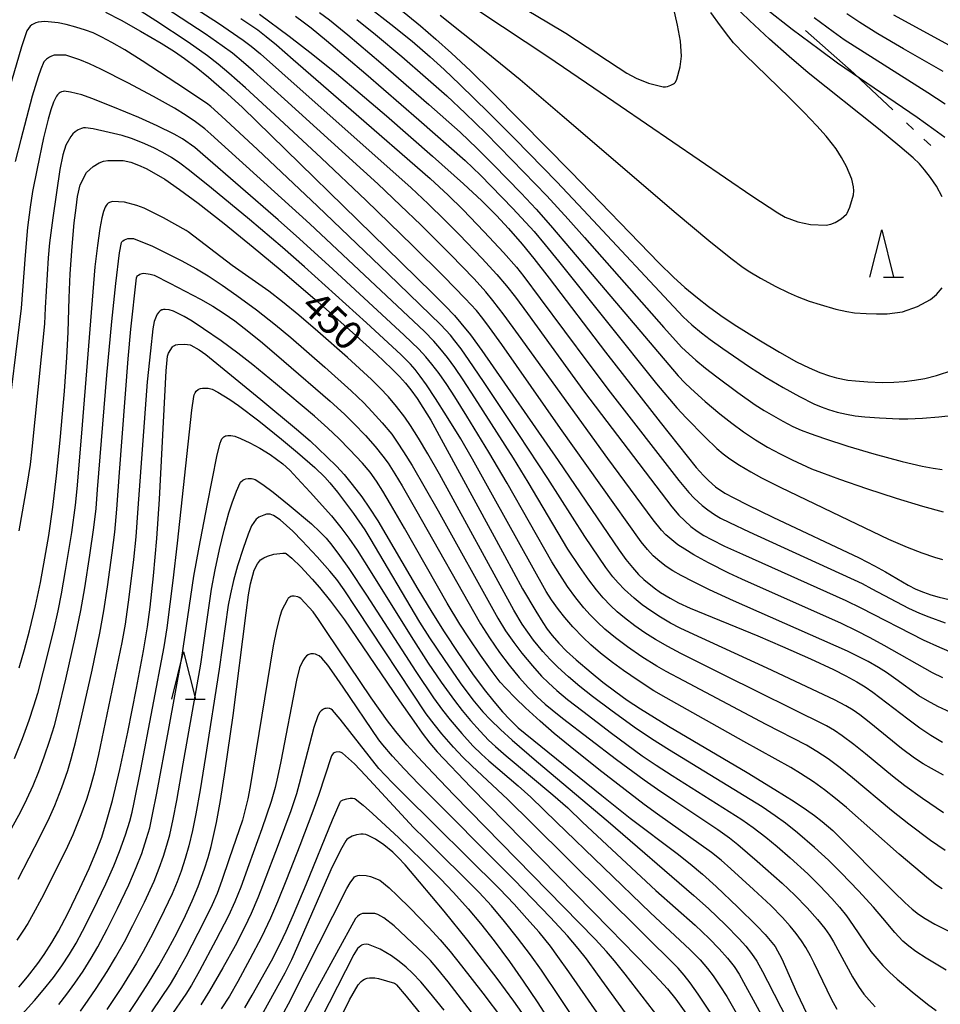
# Model space of a CAD drawing. Units: metres. Extents: x -42055 to -39747, y -126091 to -124373.
# Drawn here: x -41469 to -41372, y -125687 to -125583 of the extents above; entities that cross this region are included whole.
import ezdxf

# ---------------------------------------------------------------- set-up
doc = ezdxf.new("R2010")
doc.units = ezdxf.units.M
doc.header["$LTSCALE"] = 2.5
doc.layers.get('0').update_dxf_attribs({"linetype": 'CONTINUOUS'})
for name, color, linetype in [('1103000', 7, 'CONTINUOUS'), ('6332000', 7, 'CONTINUOUS'), ('7101000', 7, 'CONTINUOUS'), ('7102000', 7, 'CONTINUOUS')]:
    doc.layers.add(name, color=color, linetype=linetype)
doc.styles.add('Dm_Anotation', font='txt')

# ---------------------------------------------------------------- blocks, each defined once
blk = doc.blocks.new('633200')
at = {"color": 0, "linetype": 'ByBlock', "lineweight": -2}
for points in [[(-0.5, -1), (0, 1), (0.5, -1)], [(0.08, -1), (0.92, -1)]]:
    blk.add_lwpolyline(points, dxfattribs=at)

msp = doc.modelspace()

# ---------------------------------------------------------------- linework, layer by layer
at = {"layer": '1103000', "linetype": 'Continuous'}
for points in [[(-41385.87, -125583.72), (-41381.37, -125587.72)], [(-41381.37, -125587.72), (-41381.2, -125587.88)], [(-41381.2, -125587.88), (-41376.64, -125592.15)], [(-41375.18, -125593.52), (-41374.45, -125594.21)], [(-41373.36, -125595.23), (-41372.63, -125595.92)]]:
    msp.add_lwpolyline(points, dxfattribs=at)
at = {"layer": '7101000', "flags": 128}
for points, elevation in [([(-41459.99, -125581.78), (-41458.33, -125582.64), (-41456.28, -125583.8), (-41454.11, -125585.08), (-41452.71, -125585.97), (-41451.63, -125586.7), (-41450.39, -125587.63), (-41449.09, -125588.67), (-41447.43, -125590.11), (-41445.54, -125591.84), (-41428.68, -125608.3), (-41425.33, -125611.58), (-41424.02, -125612.89), (-41423.05, -125613.91), (-41422.36, -125614.7), (-41421.37, -125615.94), (-41420.17, -125617.6), (-41412.06, -125629.27), (-41405.61, -125638.73), (-41404.9, -125639.72), (-41404.21, -125640.58), (-41403.55, -125641.31), (-41402.99, -125641.85), (-41401.9, -125642.72), (-41401.22, -125643.21), (-41400.22, -125643.84), (-41399.33, -125644.32), (-41398.09, -125644.9), (-41390.93, -125647.82), (-41388.31, -125648.93), (-41385.34, -125650.26), (-41382.93, -125651.38), (-41381.62, -125652.04), (-41380.46, -125652.68), (-41379.58, -125653.21), (-41378.74, -125653.76), (-41375.06, -125656.61), (-41373.77, -125657.56), (-41372.6, -125658.34), (-41371.37, -125659.06)], 460), ([(-41428.95, -125581.36), (-41426.66, -125583.24), (-41425.02, -125584.67), (-41423.36, -125586.15), (-41421.37, -125588.02), (-41419.04, -125590.29), (-41416.06, -125593.29), (-41410.74, -125598.71), (-41401.36, -125608.38), (-41399.86, -125609.84), (-41398.65, -125610.93), (-41397.32, -125612.04), (-41396.14, -125612.96), (-41394.85, -125613.9), (-41393.42, -125614.85), (-41390.82, -125616.49), (-41388.63, -125617.79), (-41386.82, -125618.8), (-41385.51, -125619.45), (-41384.35, -125619.95), (-41383.36, -125620.3), (-41382.61, -125620.5), (-41381.4, -125620.74), (-41380.6, -125620.83), (-41379.28, -125620.93), (-41377.77, -125620.99), (-41376.53, -125620.97), (-41375.44, -125620.9), (-41374.34, -125620.76), (-41373.25, -125620.56), (-41372.01, -125620.24), (-41370.29, -125619.7)], 480), ([(-41371.14, -125595.08), (-41372.31, -125594.2), (-41374.06, -125592.96), (-41382.49, -125587.19), (-41384.43, -125585.76), (-41387.28, -125583.62), (-41390.09, -125581.43)], 480), ([(-41443.69, -125582.02), (-41440.56, -125584.35), (-41438.06, -125586.29), (-41435.55, -125588.3), (-41433.04, -125590.39), (-41430.25, -125592.77), (-41425.36, -125597.03), (-41422.11, -125599.96), (-41420.17, -125601.77), (-41418.61, -125603.31), (-41417.32, -125604.71), (-41415.88, -125606.36), (-41414.64, -125607.86), (-41413.02, -125609.94), (-41407.05, -125617.77), (-41401.27, -125625.19), (-41397.45, -125630), (-41396.7, -125630.84), (-41396.17, -125631.37), (-41395.43, -125632.04), (-41394.41, -125632.7), (-41393.47, -125633.22), (-41392.02, -125633.95), (-41389.33, -125635.25), (-41380.2, -125639.54), (-41378.58, -125640.39), (-41377.43, -125641.04), (-41375.03, -125642.46), (-41374.2, -125642.87), (-41373.39, -125643.2), (-41372.61, -125643.47), (-41371.73, -125643.72), (-41370.67, -125643.96)], 470), ([(-41469.15, -125651.21), (-41468.58, -125649.27), (-41468.05, -125647.28), (-41467.41, -125644.63), (-41466.89, -125642.15), (-41466.41, -125639.58), (-41466.01, -125637.2), (-41465.59, -125634.21), (-41465.19, -125630.88), (-41464.8, -125627.09), (-41464.35, -125621.93), (-41464.09, -125618.35), (-41463.94, -125615.68), (-41463.84, -125612.05), (-41463.73, -125609.51), (-41463.53, -125606.61), (-41463.3, -125604.11), (-41463.12, -125602.51), (-41462.95, -125601.3), (-41462.67, -125600.07), (-41462.01, -125598.78), (-41461.29, -125598.14), (-41460.68, -125597.75), (-41460.22, -125597.57), (-41459.75, -125597.48), (-41458.12, -125597.51), (-41457.31, -125597.68), (-41456.49, -125597.99), (-41455.7, -125598.35), (-41454.63, -125598.93), (-41453.73, -125599.48), (-41452.17, -125600.56), (-41450.18, -125602.03), (-41447.44, -125604.17), (-41444.35, -125606.67), (-41441.49, -125609.04), (-41437.82, -125612.19), (-41433.85, -125615.7), (-41431.3, -125618.01), (-41429.68, -125619.56), (-41428.88, -125620.36), (-41428.23, -125621.08), (-41427.66, -125621.79), (-41427.01, -125622.7), (-41426.4, -125623.63), (-41425.57, -125625), (-41417.77, -125639.31), (-41415.83, -125642.82), (-41414.45, -125645.21), (-41413.71, -125646.41), (-41413.25, -125647.1), (-41412.72, -125647.78), (-41412, -125648.59), (-41411.19, -125649.42), (-41410.16, -125650.37), (-41408.59, -125651.7), (-41407.33, -125652.71), (-41405.96, -125653.75), (-41404.75, -125654.61), (-41403.36, -125655.53), (-41400.39, -125657.36), (-41392.07, -125662.29), (-41389.12, -125664.07), (-41387.07, -125665.36), (-41385.77, -125666.23), (-41384.92, -125666.83), (-41384.12, -125667.45), (-41383, -125668.42), (-41376.49, -125674.95), (-41375.38, -125676.05), (-41374.6, -125676.75), (-41373.91, -125677.29), (-41373.23, -125677.73), (-41372.18, -125678.33), (-41370.49, -125679.18)], 450), ([(-41469.17, -125684.99), (-41468.26, -125683.91), (-41467.15, -125682.48), (-41466.48, -125681.54), (-41465.69, -125680.29), (-41464.99, -125679.09), (-41463.99, -125677.19), (-41462.71, -125674.57), (-41461.74, -125672.43), (-41460.96, -125670.58), (-41460.39, -125669.11), (-41459.88, -125667.47), (-41459.27, -125665.23), (-41458.49, -125661.96), (-41457.64, -125658), (-41456.7, -125653.36), (-41455.97, -125649.39), (-41455.55, -125646.86), (-41455.27, -125644.78), (-41454.91, -125641.47), (-41454.56, -125637.51), (-41454.27, -125633.36), (-41453.58, -125619.75), (-41453.45, -125618.21), (-41453.33, -125617.9), (-41452.92, -125617.23), (-41452.83, -125617.15), (-41452.71, -125617.07), (-41452.57, -125617.01), (-41452.35, -125616.96), (-41451.61, -125616.95), (-41451.02, -125617.02), (-41450.95, -125617.05), (-41450.08, -125617.55), (-41449.37, -125618.05), (-41443.55, -125622.81), (-41439.79, -125625.92), (-41438.34, -125627.18), (-41436.57, -125628.85), (-41435.55, -125629.85), (-41434.73, -125630.74), (-41433.87, -125631.78), (-41432.87, -125633.11), (-41432.05, -125634.3), (-41431.17, -125635.65), (-41426.92, -125642.87), (-41425.45, -125645.32), (-41424.15, -125647.39), (-41422.64, -125649.68), (-41421.14, -125651.82), (-41419.91, -125653.48), (-41418.9, -125654.75), (-41417.97, -125655.84), (-41417.19, -125656.68), (-41416.32, -125657.54), (-41407.43, -125664.7), (-41404.44, -125667.1), (-41399.46, -125670.87), (-41398.1, -125671.94), (-41396.79, -125673.05), (-41395.34, -125674.36), (-41393.05, -125676.53), (-41391.04, -125678.5), (-41390.15, -125679.42), (-41389.1, -125680.7), (-41388.38, -125681.99), (-41386.82, -125685.52), (-41385.72, -125687.91)], 440), ([(-41457.77, -125688.1), (-41456.63, -125686.4), (-41455.44, -125684.54), (-41454.35, -125682.73), (-41453.36, -125680.98), (-41452.46, -125679.29), (-41451.54, -125677.43), (-41450.83, -125675.86), (-41450.2, -125674.33), (-41449.5, -125672.47), (-41449.12, -125671.27), (-41448.81, -125670.1), (-41448.26, -125667.56), (-41447.84, -125665.24), (-41447.32, -125662.06), (-41446.49, -125656.23), (-41445.11, -125645.39), (-41444.85, -125643.46), (-41444.65, -125642.3), (-41444.25, -125640.85), (-41443.92, -125640.19), (-41443.71, -125639.9), (-41443.57, -125639.77), (-41443.23, -125639.54), (-41442.85, -125639.37), (-41442.19, -125639.18), (-41441.23, -125639.05), (-41441.01, -125639.06), (-41440.95, -125639.07), (-41440.88, -125639.1), (-41440.28, -125639.58), (-41439.32, -125640.52), (-41438.11, -125641.81), (-41437.35, -125642.68), (-41436.19, -125644.14), (-41434.71, -125646.13), (-41428.88, -125654.7), (-41427.37, -125656.86), (-41426.46, -125658.13), (-41425.66, -125659.17), (-41424.87, -125660.1), (-41421.3, -125663.84), (-41406.59, -125678.84), (-41402.48, -125683.05), (-41401.34, -125684.25), (-41400.51, -125685.18), (-41399.62, -125686.27), (-41398.55, -125687.74)], 430), ([(-41445.26, -125687.2), (-41444.48, -125685.86), (-41442.44, -125682.23), (-41441.5, -125680.42), (-41440.87, -125679.08), (-41440.08, -125677.31), (-41438.75, -125674.14), (-41435.97, -125667.3), (-41435.15, -125665.41), (-41435.1, -125665.34), (-41435.03, -125665.28), (-41434.85, -125665.19), (-41434.46, -125665.05), (-41434.09, -125664.99), (-41433.84, -125664.99), (-41433.64, -125665.03), (-41433.55, -125665.07), (-41432.72, -125665.73), (-41431.72, -125666.62), (-41428.94, -125669.2), (-41426.46, -125671.58), (-41424.53, -125673.52), (-41423.14, -125674.99), (-41421.59, -125676.72), (-41420.28, -125678.28), (-41418.84, -125680.11), (-41417.24, -125682.27), (-41415.76, -125684.37), (-41414.3, -125686.54), (-41412.58, -125689.23)], 420), ([(-41438.72, -125695.58), (-41434.16, -125686.34), (-41433.26, -125684.77), (-41432.94, -125684.4), (-41432.76, -125684.26), (-41432.58, -125684.16), (-41432.29, -125684.06), (-41432.03, -125684.02), (-41431.48, -125684.02), (-41431.1, -125684.08), (-41429.41, -125684.59), (-41429.3, -125684.65), (-41429.18, -125684.75), (-41428.15, -125685.94), (-41424.57, -125690.39)], 410)]:
    msp.add_lwpolyline(points, dxfattribs=dict(at, elevation=elevation))
at = {"layer": '7102000', "flags": 128}
for points, elevation in [([(-41454.71, -125578.65), (-41448.05, -125582.97), (-41445.43, -125584.75), (-41444.57, -125585.4), (-41443.6, -125586.21), (-41441.33, -125588.22), (-41427.65, -125600.4), (-41425.85, -125602.08), (-41424.06, -125603.83), (-41422.52, -125605.38), (-41420.15, -125607.85), (-41418.56, -125609.58), (-41417.55, -125610.76), (-41416.6, -125611.96), (-41415.32, -125613.7), (-41409.3, -125622.01), (-41406.37, -125625.88), (-41400.04, -125634.17), (-41399.3, -125635.04), (-41398.04, -125636.23), (-41397.37, -125636.73), (-41396.66, -125637.18), (-41395.84, -125637.63), (-41394.47, -125638.31), (-41392.57, -125639.17), (-41381.62, -125644.08), (-41380.03, -125644.86), (-41373.42, -125648.24), (-41371.69, -125649.03), (-41370.15, -125649.68)], 466), ([(-41370.49, -125655.93), (-41371.87, -125655.28), (-41372.97, -125654.71), (-41373.87, -125654.18), (-41376.32, -125652.39), (-41377.31, -125651.69), (-41378.14, -125651.16), (-41379.24, -125650.53), (-41381.42, -125649.45), (-41393.5, -125644.1), (-41396.05, -125642.93), (-41397.75, -125642.11), (-41399.05, -125641.43), (-41399.92, -125640.93), (-41400.65, -125640.46), (-41401.31, -125639.96), (-41402.01, -125639.33), (-41402.61, -125638.68), (-41403.27, -125637.85), (-41411.82, -125625.87), (-41418.05, -125616.98), (-41419.33, -125615.17), (-41420.05, -125614.22), (-41420.73, -125613.38), (-41421.9, -125612.1), (-41424.17, -125609.77), (-41427.49, -125606.48), (-41432.39, -125601.74), (-41437.15, -125597.23), (-41442.06, -125592.65), (-41445.16, -125589.82), (-41446.95, -125588.24), (-41448.06, -125587.31), (-41449.21, -125586.42), (-41451.25, -125584.98), (-41454.66, -125582.73), (-41457.77, -125580.75)], 462), ([(-41415.34, -125581.59), (-41413.08, -125582.91), (-41411.26, -125584.01), (-41405.71, -125587.65), (-41404.8, -125588.24), (-41403.83, -125588.77), (-41402.52, -125589.31), (-41400.95, -125589.7), (-41400.7, -125589.71), (-41400.51, -125589.67), (-41400.14, -125589.54), (-41399.85, -125589.38), (-41399.76, -125589.31), (-41399.69, -125589.23), (-41399.55, -125589.01), (-41399.49, -125588.89), (-41399.14, -125587.59), (-41399.03, -125586.44), (-41399.12, -125584.87), (-41399.45, -125583.16), (-41400.11, -125580.18)], 486), ([(-41371.36, -125652.26), (-41372.42, -125651.73), (-41377.54, -125648.84), (-41379.03, -125648.02), (-41380.47, -125647.28), (-41382.08, -125646.5), (-41392.61, -125641.82), (-41394.01, -125641.19), (-41396.16, -125640.09), (-41397.69, -125639.24), (-41398.67, -125638.65), (-41399.4, -125638.17), (-41400.66, -125637.13), (-41401.13, -125636.63), (-41402, -125635.55), (-41406.82, -125629.03), (-41416.28, -125615.95), (-41417.8, -125613.87), (-41418.99, -125612.32), (-41419.74, -125611.39), (-41420.96, -125610.04), (-41423.47, -125607.45), (-41426.62, -125604.31), (-41428.75, -125602.26), (-41431.16, -125599.98), (-41441.03, -125591), (-41444.32, -125588.03), (-41445.37, -125587.11), (-41446.56, -125586.15), (-41447.64, -125585.35), (-41449.44, -125584.1), (-41453.62, -125581.38)], 464), ([(-41437.33, -125581.83), (-41436.28, -125582.62), (-41434.33, -125584.2), (-41430.83, -125587.16), (-41425.75, -125591.56), (-41422.46, -125594.51), (-41420.66, -125596.22), (-41418.91, -125597.97), (-41416, -125600.95), (-41414.41, -125602.66), (-41412.88, -125604.39), (-41410.65, -125606.99), (-41399.38, -125620.29), (-41398.67, -125621.02), (-41398.02, -125621.64), (-41396.5, -125623), (-41394.97, -125624.31), (-41393.7, -125625.31), (-41392.44, -125626.22), (-41391.17, -125627.07), (-41389.89, -125627.84), (-41388.57, -125628.55), (-41387.31, -125629.18), (-41385.25, -125630.12), (-41384.19, -125630.54), (-41382.3, -125631.23), (-41379.41, -125632.23), (-41376.29, -125633.25), (-41373.49, -125634.1), (-41371.32, -125634.68)], 474), ([(-41432.14, -125581.22), (-41429.79, -125583.05), (-41427.54, -125584.88), (-41425.61, -125586.53), (-41424.13, -125587.87), (-41422.48, -125589.44), (-41419.4, -125592.44), (-41416.66, -125595.2), (-41412.22, -125599.76), (-41409.4, -125602.74), (-41398.85, -125614.03), (-41397.92, -125614.91), (-41396.91, -125615.74), (-41395.98, -125616.45), (-41394.64, -125617.41), (-41391.83, -125619.35), (-41390.05, -125620.48), (-41388.24, -125621.54), (-41386.51, -125622.48), (-41385.01, -125623.24), (-41384.24, -125623.57), (-41383.45, -125623.86), (-41382.53, -125624.13), (-41381.56, -125624.36), (-41380.64, -125624.51), (-41379.61, -125624.63), (-41378.05, -125624.75), (-41375.96, -125624.86), (-41375.04, -125624.85), (-41373.5, -125624.77), (-41371.75, -125624.64), (-41369.83, -125624.43)], 478), ([(-41420.36, -125581.71), (-41413.16, -125586.5), (-41408.28, -125589.82), (-41391.55, -125601.24), (-41388.81, -125603.05), (-41388.03, -125603.5), (-41386.71, -125604), (-41385.37, -125604.28), (-41383.71, -125604.34), (-41383.19, -125604.24), (-41382.74, -125604.06), (-41382.09, -125603.67), (-41381.54, -125603.19), (-41381.49, -125603.13), (-41381.47, -125603.08), (-41381.19, -125602.43), (-41380.8, -125601.13), (-41380.76, -125600.71), (-41380.8, -125600.27), (-41380.99, -125599.48), (-41381.56, -125598.13), (-41382.08, -125597.17), (-41382.63, -125596.28), (-41383.01, -125595.76), (-41383.69, -125594.93), (-41384.68, -125593.83), (-41386.01, -125592.43), (-41387.58, -125590.87), (-41392.29, -125586.29), (-41393.5, -125585.04), (-41394, -125584.42), (-41394.89, -125583.25), (-41395.91, -125581.82)], 484), ([(-41371.4, -125601.34), (-41372.03, -125600.23), (-41372.65, -125599.3), (-41373.27, -125598.47), (-41373.81, -125597.86), (-41374.49, -125597.22), (-41375.89, -125596.01), (-41378.17, -125594.14), (-41385.59, -125588.2), (-41387.63, -125586.48), (-41389.69, -125584.66), (-41391.83, -125582.68), (-41393.57, -125580.98)], 482), ([(-41371.28, -125662.55), (-41372.56, -125661.86), (-41373.41, -125661.37), (-41374.35, -125660.75), (-41375.71, -125659.73), (-41379.15, -125656.95), (-41380.14, -125656.19), (-41380.85, -125655.69), (-41381.63, -125655.22), (-41382.81, -125654.59), (-41389.95, -125651.22), (-41398.15, -125647.47), (-41399.15, -125647), (-41400.17, -125646.47), (-41401.22, -125645.85), (-41402.25, -125645.18), (-41403.16, -125644.52), (-41404.04, -125643.82), (-41405.04, -125642.92), (-41405.72, -125642.22), (-41406.28, -125641.57), (-41407.03, -125640.57), (-41409.24, -125637.3), (-41413.17, -125631.17), (-41416.23, -125626.49), (-41419.98, -125620.88), (-41421.49, -125618.66), (-41422.35, -125617.45), (-41423, -125616.58), (-41423.47, -125616), (-41424.51, -125614.89), (-41430.06, -125609.51), (-41437.55, -125602.34), (-41443.91, -125596.35), (-41447.72, -125592.8), (-41448.84, -125591.79), (-41449.29, -125591.43), (-41452.44, -125589.33), (-41456.12, -125586.96), (-41457.95, -125585.8), (-41459.32, -125585), (-41460.39, -125584.43), (-41461.32, -125584), (-41462.11, -125583.69), (-41463.13, -125583.37), (-41464.16, -125583.09), (-41465.02, -125582.92), (-41466.41, -125582.79), (-41467.13, -125582.84), (-41467.36, -125582.92), (-41467.8, -125583.15), (-41467.96, -125583.28), (-41468.32, -125583.76), (-41468.88, -125585.48), (-41470.44, -125590.8)], 458), ([(-41445.67, -125582.45), (-41443.87, -125583.68), (-41442.98, -125584.36), (-41441.91, -125585.24), (-41440.12, -125586.79), (-41433.98, -125592.12), (-41425.62, -125599.42), (-41423.72, -125601.18), (-41422.18, -125602.68), (-41419.9, -125605.04), (-41417.86, -125607.23), (-41416.49, -125608.79), (-41415.7, -125609.77), (-41413.96, -125612.09), (-41408.84, -125619.03), (-41406.56, -125622.01), (-41399.31, -125631.37), (-41398.25, -125632.64), (-41397.67, -125633.25), (-41396.84, -125634), (-41396.23, -125634.49), (-41395.53, -125634.96), (-41394.87, -125635.34), (-41393.92, -125635.82), (-41391.85, -125636.8), (-41379.87, -125642.29), (-41378.85, -125642.83), (-41374.98, -125644.9), (-41373.8, -125645.42), (-41372.82, -125645.8), (-41371.09, -125646.42)], 468), ([(-41439.87, -125582.22), (-41439.06, -125582.81), (-41438.24, -125583.45), (-41436.61, -125584.79), (-41432.43, -125588.34), (-41426.81, -125593.2), (-41421.91, -125597.51), (-41420.31, -125599.04), (-41419.16, -125600.21), (-41416.88, -125602.58), (-41414.61, -125605.02), (-41413.44, -125606.41), (-41412.04, -125608.16), (-41401.66, -125621.13), (-41399.52, -125623.68), (-41398.52, -125624.75), (-41396.51, -125626.79), (-41395.26, -125627.99), (-41394.61, -125628.54), (-41393.91, -125629.06), (-41392.88, -125629.74), (-41391.67, -125630.47), (-41390.54, -125631.08), (-41388.55, -125632.07), (-41382.17, -125635.16), (-41377.09, -125637.58), (-41375.13, -125638.43), (-41373.57, -125639.03), (-41372.21, -125639.5), (-41371.39, -125639.72)], 472), ([(-41433.39, -125582.56), (-41431.42, -125584.15), (-41428.62, -125586.49), (-41426.11, -125588.66), (-41423.87, -125590.66), (-41421.92, -125592.49), (-41419.74, -125594.6), (-41416.97, -125597.42), (-41413.28, -125601.25), (-41411, -125603.69), (-41409.29, -125605.64), (-41400.89, -125615.17), (-41399.01, -125617.24), (-41398.19, -125618.01), (-41397.49, -125618.63), (-41396.48, -125619.47), (-41395.28, -125620.4), (-41393.06, -125622.05), (-41391.23, -125623.35), (-41390.26, -125623.96), (-41388.28, -125625.1), (-41387.21, -125625.66), (-41386.33, -125626.04), (-41385.38, -125626.41), (-41383.86, -125626.94), (-41381.4, -125627.72), (-41378.66, -125628.54), (-41375.66, -125629.35), (-41373.54, -125629.86), (-41372.37, -125630.08), (-41371.41, -125630.21)], 476), ([(-41424.56, -125582.13), (-41419.68, -125586), (-41416.1, -125588.94), (-41411.63, -125592.73), (-41399.58, -125603.08), (-41396.13, -125605.95), (-41393.79, -125607.82), (-41392.48, -125608.81), (-41391.77, -125609.27), (-41390.64, -125609.94), (-41389.04, -125610.82), (-41387.73, -125611.48), (-41386.75, -125611.9), (-41385.5, -125612.37), (-41384.32, -125612.75), (-41382.67, -125613.23), (-41381.5, -125613.49), (-41380.68, -125613.62), (-41379.47, -125613.71), (-41378.36, -125613.74), (-41377.23, -125613.72), (-41375.61, -125613.5), (-41374.01, -125612.95), (-41372.65, -125612.2), (-41372.03, -125611.68), (-41371.41, -125610.96)], 482), ([(-41371.09, -125591.53), (-41372.93, -125590.34), (-41381.8, -125584.72), (-41382.96, -125583.88), (-41384.95, -125582.39)], 478), ([(-41371.3, -125588.06), (-41375.5, -125585.69), (-41378.21, -125584.08), (-41380.14, -125582.88), (-41381.51, -125581.96)], 476), ([(-41370.25, -125585.53), (-41376.54, -125582.13)], 474), ([(-41371.27, -125666.54), (-41373.49, -125665.02), (-41375.38, -125663.69), (-41376.68, -125662.68), (-41379.53, -125660.31), (-41380.76, -125659.32), (-41382, -125658.4), (-41382.81, -125657.84), (-41383.65, -125657.33), (-41394.48, -125651.97), (-41399.08, -125649.68), (-41400.46, -125648.95), (-41401.75, -125648.2), (-41402.9, -125647.48), (-41403.94, -125646.76), (-41405.06, -125645.91), (-41405.81, -125645.28), (-41406.53, -125644.61), (-41407.3, -125643.8), (-41408.02, -125642.94), (-41408.82, -125641.9), (-41409.81, -125640.47), (-41411.03, -125638.65), (-41415.24, -125631.56), (-41416.8, -125629.02), (-41420.88, -125622.63), (-41422.12, -125620.72), (-41423.02, -125619.4), (-41423.8, -125618.34), (-41424.59, -125617.36), (-41425.23, -125616.62), (-41426.23, -125615.59), (-41432.56, -125609.62), (-41438.36, -125604.21), (-41448.83, -125594.72), (-41449.47, -125594.15), (-41450.46, -125593.4), (-41451.44, -125592.74), (-41452.68, -125591.97), (-41454.92, -125590.71), (-41457.65, -125589.26), (-41460.5, -125587.84), (-41461.7, -125587.27), (-41462.71, -125586.83), (-41464.21, -125586.34), (-41465.44, -125586.36), (-41465.72, -125586.45), (-41465.93, -125586.55), (-41466.23, -125586.76), (-41466.42, -125586.93), (-41466.52, -125587.07), (-41466.85, -125587.82), (-41467.14, -125588.63), (-41467.75, -125590.69), (-41468.98, -125595.28), (-41469.57, -125597.62)], 456), ([(-41371.08, -125670.54), (-41372.64, -125669.46), (-41374.95, -125667.75), (-41376.78, -125666.29), (-41380.92, -125662.84), (-41382.2, -125661.8), (-41383.5, -125660.85), (-41384.69, -125660.05), (-41385.78, -125659.4), (-41390.06, -125657.21), (-41398.77, -125652.59), (-41400.62, -125651.6), (-41401.61, -125651.04), (-41403.21, -125650.02), (-41404.73, -125648.97), (-41405.99, -125648.03), (-41407.13, -125647.09), (-41407.91, -125646.38), (-41408.7, -125645.59), (-41409.35, -125644.85), (-41410.19, -125643.79), (-41411.08, -125642.58), (-41411.91, -125641.33), (-41412.75, -125639.98), (-41417.48, -125631.65), (-41419.42, -125628.36), (-41421.73, -125624.55), (-41423, -125622.52), (-41423.85, -125621.2), (-41424.66, -125620.05), (-41425.44, -125619.04), (-41426.07, -125618.28), (-41426.81, -125617.48), (-41428.37, -125615.97), (-41435.94, -125609.01), (-41439.46, -125605.78), (-41441.72, -125603.77), (-41449.7, -125596.86), (-41450.54, -125596.13), (-41451.85, -125595.2), (-41452.72, -125594.72), (-41454.54, -125593.84), (-41456.46, -125592.96), (-41459.23, -125591.8), (-41461.46, -125590.93), (-41462.5, -125590.56), (-41463.69, -125590.26), (-41464.36, -125590.17), (-41464.49, -125590.19), (-41464.65, -125590.23), (-41464.81, -125590.31), (-41464.92, -125590.38), (-41465.08, -125590.54), (-41465.18, -125590.69), (-41465.49, -125591.32), (-41465.79, -125592.13), (-41466.08, -125593.12), (-41466.56, -125595.1), (-41467.24, -125598.33), (-41467.72, -125600.79), (-41467.99, -125602.44), (-41468.25, -125604.58), (-41468.52, -125607.51), (-41468.78, -125611.26), (-41468.93, -125613.12), (-41470.51, -125626.11)], 454), ([(-41371.41, -125674.58), (-41372.02, -125674.19), (-41372.87, -125673.55), (-41375.97, -125670.92), (-41381.56, -125665.99), (-41382.7, -125665.02), (-41383.88, -125664.1), (-41385.04, -125663.28), (-41386.4, -125662.39), (-41387.44, -125661.75), (-41392.43, -125658.99), (-41400.65, -125654.37), (-41401.94, -125653.62), (-41403.61, -125652.55), (-41405.16, -125651.48), (-41406.31, -125650.63), (-41407.58, -125649.63), (-41408.6, -125648.77), (-41409.43, -125648), (-41410.52, -125646.86), (-41411.37, -125645.88), (-41412.05, -125645.03), (-41412.78, -125644), (-41413.35, -125643.11), (-41419.01, -125632.91), (-41421.15, -125629.1), (-41422.38, -125626.97), (-41423.89, -125624.51), (-41425.05, -125622.68), (-41426.01, -125621.25), (-41426.68, -125620.31), (-41427.21, -125619.63), (-41427.72, -125619.04), (-41428.74, -125618.03), (-41432.36, -125614.68), (-41438.92, -125608.76), (-41441.25, -125606.69), (-41444.75, -125603.74), (-41448.76, -125600.44), (-41451.12, -125598.55), (-41452.12, -125597.79), (-41453.01, -125597.18), (-41453.94, -125596.64), (-41454.89, -125596.15), (-41456.09, -125595.62), (-41457.24, -125595.18), (-41458.24, -125594.86), (-41459.61, -125594.52), (-41461.29, -125594.16), (-41462.13, -125594.03), (-41462.34, -125594.05), (-41462.54, -125594.1), (-41462.91, -125594.26), (-41463.22, -125594.46), (-41463.45, -125594.68), (-41463.67, -125594.96), (-41464.19, -125595.87), (-41464.53, -125596.89), (-41464.82, -125598.46), (-41465.56, -125603.55), (-41465.92, -125606.2), (-41466.08, -125607.79), (-41466.37, -125613.1), (-41466.47, -125614.77), (-41467.15, -125621.77), (-41467.79, -125628.05), (-41467.99, -125629.68), (-41468.31, -125631.86), (-41469.18, -125636.71)], 452), ([(-41371, -125683.21), (-41373.12, -125681.93), (-41374.19, -125681.22), (-41374.94, -125680.67), (-41375.58, -125680.13), (-41376.44, -125679.23), (-41377.69, -125677.69), (-41378.7, -125676.52), (-41380.28, -125674.79), (-41382.09, -125672.91), (-41383.46, -125671.55), (-41384.92, -125670.21), (-41386.72, -125668.67), (-41388.01, -125667.64), (-41389.09, -125666.85), (-41390.46, -125665.92), (-41400.28, -125659.91), (-41402.19, -125658.72), (-41404.02, -125657.47), (-41406.5, -125655.68), (-41408.44, -125654.23), (-41409.79, -125653.17), (-41410.98, -125652.16), (-41412.12, -125651.12), (-41412.91, -125650.32), (-41413.69, -125649.48), (-41414.68, -125648.26), (-41415.29, -125647.44), (-41415.87, -125646.57), (-41416.75, -125645.09), (-41424.65, -125630.71), (-41425.88, -125628.53), (-41426.85, -125626.88), (-41427.69, -125625.55), (-41428.32, -125624.65), (-41429.19, -125623.52), (-41430.05, -125622.53), (-41430.94, -125621.57), (-41431.84, -125620.68), (-41434.39, -125618.36), (-41437.51, -125615.6), (-41439.52, -125613.88), (-41441.25, -125612.47), (-41442.7, -125611.33), (-41446.58, -125608.61), (-41451.26, -125605.05), (-41451.44, -125604.92), (-41453.86, -125603.57), (-41454.91, -125603.02), (-41455.91, -125602.56), (-41456.69, -125602.26), (-41457.98, -125601.92), (-41459.27, -125601.85), (-41459.48, -125601.9), (-41459.58, -125601.93), (-41459.71, -125602.02), (-41459.83, -125602.13), (-41459.94, -125602.27), (-41460.04, -125602.42), (-41460.22, -125602.88), (-41460.4, -125603.55), (-41460.6, -125604.68), (-41460.85, -125606.48), (-41461.12, -125608.76), (-41462.55, -125626.36), (-41463.03, -125632.25), (-41463.21, -125633.99), (-41463.61, -125636.88), (-41464.27, -125640.88), (-41464.7, -125643.37), (-41465.05, -125645.17), (-41465.51, -125647.23), (-41466.59, -125651.55), (-41467.21, -125653.9), (-41467.61, -125655.27), (-41468.1, -125656.77), (-41468.82, -125658.71), (-41469.67, -125660.85)], 448), ([(-41471.1, -125670.31), (-41468.97, -125666.39), (-41468.32, -125665.09), (-41467.67, -125663.64), (-41467.06, -125662.16), (-41466.48, -125660.63), (-41465.88, -125658.87), (-41465.41, -125657.32), (-41465.01, -125655.78), (-41464.2, -125652.41), (-41463.17, -125647.86), (-41462.62, -125645.14), (-41462.2, -125642.73), (-41461.64, -125639.27), (-41461.23, -125636.35), (-41461, -125634.34), (-41460.83, -125632.31), (-41459.84, -125620.21), (-41459.32, -125614.55), (-41458.89, -125610.53), (-41458.5, -125607.28), (-41458.31, -125606.16), (-41458.28, -125606.1), (-41458.18, -125606), (-41458, -125605.89), (-41457.82, -125605.81), (-41457.64, -125605.77), (-41457.23, -125605.74), (-41457.03, -125605.77), (-41455.03, -125606.58), (-41453.47, -125607.33), (-41452, -125608.07), (-41450.35, -125608.98), (-41449.13, -125609.72), (-41447.64, -125610.69), (-41446.08, -125611.77), (-41444.02, -125613.29), (-41441.99, -125614.89), (-41440.38, -125616.24), (-41436.77, -125619.38), (-41433.99, -125621.87), (-41432.64, -125623.15), (-41431.75, -125624.09), (-41430.72, -125625.25), (-41429.69, -125626.48), (-41429.1, -125627.31), (-41428.43, -125628.33), (-41427.54, -125629.8), (-41426.14, -125632.17), (-41424.79, -125634.57), (-41418.46, -125645.93), (-41417.63, -125647.28), (-41416.78, -125648.51), (-41415.93, -125649.64), (-41414.8, -125651), (-41413.83, -125652.08), (-41413.09, -125652.8), (-41412.2, -125653.61), (-41411.07, -125654.54), (-41409.46, -125655.8), (-41406.43, -125658.1), (-41403.18, -125660.5), (-41401.71, -125661.5), (-41400.01, -125662.6), (-41392.62, -125667.24), (-41391.41, -125668.09), (-41390.07, -125669.12), (-41388.89, -125670.11), (-41387.52, -125671.31), (-41385.65, -125673.02), (-41384.38, -125674.26), (-41383.11, -125675.6), (-41382.3, -125676.52), (-41381.55, -125677.46), (-41380.83, -125678.46), (-41378.96, -125681.21), (-41378.33, -125681.98), (-41377.68, -125682.71), (-41376.99, -125683.4), (-41376.17, -125684.14), (-41374.58, -125685.49), (-41372.97, -125686.8), (-41372.05, -125687.47)], 446), ([(-41469.26, -125673.57), (-41466.91, -125669.06), (-41465.92, -125667.04), (-41465.37, -125665.77), (-41464.62, -125663.86), (-41464, -125662.06), (-41463.64, -125660.84), (-41463.14, -125658.95), (-41462.54, -125656.43), (-41461.42, -125651.45), (-41460.6, -125647.54), (-41460.18, -125645.18), (-41459.79, -125642.64), (-41459.28, -125639.04), (-41459.02, -125636.83), (-41458.81, -125634.42), (-41458.5, -125630.54), (-41457.6, -125618.48), (-41457.3, -125615.36), (-41456.73, -125609.93), (-41456.72, -125609.9), (-41456.67, -125609.8), (-41456.62, -125609.72), (-41456.56, -125609.66), (-41456.51, -125609.62), (-41456.35, -125609.54), (-41456.13, -125609.47), (-41455.94, -125609.44), (-41455.26, -125609.52), (-41454.86, -125609.62), (-41453.17, -125610.47), (-41449.95, -125612.16), (-41448.62, -125612.93), (-41447.42, -125613.7), (-41446.32, -125614.48), (-41444.83, -125615.63), (-41443.39, -125616.81), (-41441.11, -125618.74), (-41436.21, -125622.97), (-41434.69, -125624.36), (-41433.71, -125625.34), (-41432.48, -125626.62), (-41431.45, -125627.78), (-41430.64, -125628.78), (-41430.08, -125629.55), (-41429.37, -125630.65), (-41428.6, -125631.92), (-41427.18, -125634.39), (-41420.29, -125646.53), (-41419.35, -125648.02), (-41418.28, -125649.56), (-41417.27, -125650.91), (-41416.2, -125652.22), (-41415.2, -125653.33), (-41414.29, -125654.27), (-41413.46, -125655.03), (-41412.71, -125655.66), (-41411.6, -125656.53), (-41405.91, -125660.89), (-41402.98, -125663.07), (-41401.57, -125664.05), (-41399.71, -125665.29), (-41395.16, -125668.32), (-41393.93, -125669.21), (-41393.05, -125669.91), (-41390.99, -125671.67), (-41388.37, -125673.98), (-41387.01, -125675.26), (-41385.71, -125676.61), (-41384.62, -125677.83), (-41383.84, -125678.79), (-41383.34, -125679.5), (-41382.92, -125680.22), (-41380.9, -125683.91), (-41380.27, -125684.94), (-41379.69, -125685.73), (-41379.16, -125686.38), (-41378.5, -125687.09)], 444), ([(-41382.54, -125687.36), (-41383.14, -125686.29), (-41384.98, -125682.47), (-41385.37, -125681.67), (-41385.84, -125680.82), (-41386.3, -125680.11), (-41386.87, -125679.32), (-41387.49, -125678.56), (-41388.33, -125677.62), (-41389.56, -125676.37), (-41391.38, -125674.65), (-41393.8, -125672.46), (-41394.83, -125671.56), (-41395.85, -125670.73), (-41401.56, -125666.7), (-41402.97, -125665.68), (-41407.75, -125661.95), (-41410.81, -125659.52), (-41412.51, -125658.14), (-41413.99, -125656.86), (-41415.54, -125655.44), (-41416.59, -125654.42), (-41417.62, -125653.36), (-41418.2, -125652.7), (-41419.07, -125651.58), (-41420.3, -125649.87), (-41421.54, -125648.03), (-41422.48, -125646.57), (-41423.83, -125644.34), (-41428.34, -125636.42), (-41429.81, -125633.87), (-41430.64, -125632.49), (-41431.32, -125631.45), (-41431.99, -125630.5), (-41432.8, -125629.55), (-41434.17, -125628.09), (-41435.31, -125626.93), (-41436.47, -125625.82), (-41437.87, -125624.56), (-41441.99, -125621.1), (-41444.39, -125619.11), (-41445.97, -125617.89), (-41447.75, -125616.59), (-41449.61, -125615.32), (-41450.81, -125614.52), (-41451.67, -125614.01), (-41452.79, -125613.45), (-41453.24, -125613.32), (-41453.67, -125613.27), (-41453.84, -125613.27), (-41453.97, -125613.3), (-41454.05, -125613.32), (-41454.21, -125613.42), (-41454.35, -125613.54), (-41454.52, -125613.75), (-41454.65, -125614.01), (-41454.83, -125614.53), (-41454.97, -125615.32), (-41455.25, -125617.64), (-41455.57, -125620.94), (-41456.56, -125634.3), (-41456.8, -125637.32), (-41457.04, -125639.73), (-41457.54, -125643.73), (-41457.93, -125646.59), (-41458.27, -125648.53), (-41460.02, -125657), (-41460.75, -125660.37), (-41461.21, -125662.34), (-41461.62, -125663.87), (-41462.01, -125665.13), (-41462.61, -125666.75), (-41463.46, -125668.86), (-41464.02, -125670.12), (-41465, -125672.14), (-41466.79, -125675.63), (-41467.65, -125677.25), (-41468.22, -125678.28), (-41468.74, -125679.09), (-41469.39, -125680.01)], 442), ([(-41468.82, -125687.85), (-41467.53, -125686.43), (-41466.59, -125685.32), (-41465.51, -125683.97), (-41464.63, -125682.75), (-41463.81, -125681.5), (-41463.11, -125680.34), (-41462.42, -125679.06), (-41461.32, -125676.86), (-41459.98, -125674.08), (-41459.13, -125672.17), (-41458.52, -125670.63), (-41457.89, -125668.89), (-41457.41, -125667.42), (-41457.16, -125666.47), (-41456.95, -125665.47), (-41456.27, -125661.95), (-41453.77, -125648.98), (-41453.46, -125646.95), (-41452.84, -125641.97), (-41452.39, -125638.02), (-41450.87, -125623.91), (-41450.66, -125622.48), (-41450.61, -125622.3), (-41450.52, -125622.1), (-41450.4, -125621.92), (-41450.18, -125621.73), (-41450.06, -125621.66), (-41449.93, -125621.62), (-41449.74, -125621.58), (-41449.14, -125621.6), (-41448.69, -125621.7), (-41448.09, -125622.02), (-41446.84, -125622.79), (-41445.93, -125623.43), (-41443.78, -125625.06), (-41441.36, -125626.98), (-41439.67, -125628.39), (-41437.84, -125630), (-41436.76, -125631.02), (-41436.23, -125631.62), (-41435.44, -125632.62), (-41433.74, -125634.88), (-41432.54, -125636.6), (-41432.02, -125637.46), (-41426.76, -125646.36), (-41425.69, -125648.03), (-41424.15, -125650.33), (-41422.43, -125652.79), (-41421.09, -125654.59), (-41420.04, -125655.85), (-41419.25, -125656.71), (-41418.18, -125657.74), (-41416.93, -125658.87), (-41414.36, -125661.07), (-41406.77, -125667.46), (-41397.7, -125675.3), (-41396.17, -125676.68), (-41394.34, -125678.41), (-41392.89, -125679.87), (-41392.19, -125680.66), (-41391.59, -125681.43), (-41391.05, -125682.25), (-41390.42, -125683.34), (-41389.89, -125684.35), (-41386.38, -125691.26)], 438), ([(-41464.94, -125686.84), (-41464.08, -125685.75), (-41463.23, -125684.58), (-41462.36, -125683.3), (-41461.52, -125681.95), (-41460.82, -125680.73), (-41459.82, -125678.87), (-41458.72, -125676.67), (-41457.52, -125674.16), (-41456.74, -125672.35), (-41456.16, -125670.84), (-41455.64, -125669.28), (-41455.32, -125668.12), (-41455.01, -125666.72), (-41454.57, -125664.48), (-41453.32, -125657.82), (-41451.92, -125650.09), (-41451.6, -125647.96), (-41450.65, -125641.51), (-41450.09, -125638.44), (-41449.25, -125634.03), (-41448.18, -125628.66), (-41447.86, -125627.41), (-41447.75, -125627.12), (-41447.67, -125626.97), (-41447.58, -125626.84), (-41447.47, -125626.74), (-41447.4, -125626.7), (-41447.31, -125626.65), (-41447.22, -125626.63), (-41447.05, -125626.6), (-41446.72, -125626.61), (-41446.32, -125626.67), (-41445.69, -125626.91), (-41444.71, -125627.37), (-41443.67, -125627.94), (-41442.56, -125628.62), (-41441.23, -125629.61), (-41440.49, -125630.29), (-41439.69, -125631.12), (-41438.32, -125632.6), (-41436.08, -125635.11), (-41435.07, -125636.34), (-41434.23, -125637.47), (-41433.36, -125638.74), (-41431.98, -125640.92), (-41427.65, -125647.89), (-41425.82, -125650.72), (-41424.45, -125652.72), (-41423.06, -125654.65), (-41422.24, -125655.71), (-41421.35, -125656.77), (-41420.33, -125657.92), (-41419.45, -125658.84), (-41418.72, -125659.52), (-41417.56, -125660.51), (-41412.62, -125664.64), (-41411.06, -125666.03), (-41409.48, -125667.52), (-41401.73, -125674.78), (-41397.57, -125678.43), (-41396.08, -125679.86), (-41395.04, -125680.93), (-41394.14, -125681.94), (-41393.45, -125682.83), (-41392.9, -125683.64), (-41392.44, -125684.46), (-41387.5, -125693.49)], 436), ([(-41462.66, -125687.53), (-41461.82, -125686.39), (-41460.97, -125685.13), (-41459.82, -125683.35), (-41458.93, -125681.87), (-41458, -125680.22), (-41457.09, -125678.47), (-41455.87, -125675.99), (-41454.86, -125673.77), (-41454.3, -125672.39), (-41453.86, -125671.15), (-41453.49, -125669.98), (-41453.19, -125668.86), (-41452.83, -125667.23), (-41452.45, -125665.23), (-41451.76, -125661.37), (-41449.92, -125650.8), (-41449.59, -125648.57), (-41448.79, -125642.88), (-41448.4, -125640.83), (-41447.94, -125638.66), (-41447.45, -125636.61), (-41446.95, -125634.8), (-41446.6, -125633.74), (-41446.14, -125632.5), (-41445.73, -125631.6), (-41445.69, -125631.54), (-41445.46, -125631.34), (-41445.32, -125631.26), (-41445.15, -125631.21), (-41444.91, -125631.16), (-41444.53, -125631.17), (-41444.4, -125631.19), (-41444.15, -125631.28), (-41443.33, -125631.8), (-41442.26, -125632.61), (-41440.55, -125633.98), (-41438.18, -125635.97), (-41437.3, -125636.79), (-41436.64, -125637.49), (-41436.05, -125638.2), (-41435.22, -125639.31), (-41434.24, -125640.7), (-41432.37, -125643.5), (-41427.13, -125651.59), (-41425.26, -125654.38), (-41424.32, -125655.68), (-41423.5, -125656.71), (-41422.27, -125658.16), (-41421.09, -125659.44), (-41420.19, -125660.33), (-41419.4, -125661.03), (-41416.3, -125663.68), (-41414.98, -125664.9), (-41412.23, -125667.53), (-41402.28, -125677.12), (-41398.13, -125681.01), (-41397.05, -125682.12), (-41396.27, -125683.02), (-41395.67, -125683.79), (-41394.94, -125684.85), (-41394.23, -125686), (-41393.1, -125687.95)], 434), ([(-41395.97, -125687.66), (-41397.26, -125685.73), (-41398.09, -125684.56), (-41398.73, -125683.73), (-41399.38, -125682.99), (-41414.86, -125667.65), (-41417.41, -125665.13), (-41421.22, -125661.57), (-41422.17, -125660.66), (-41423.16, -125659.6), (-41424.38, -125658.19), (-41425.21, -125657.17), (-41426.03, -125656.06), (-41433.41, -125644.93), (-41434.74, -125642.95), (-41435.52, -125641.86), (-41436.25, -125640.96), (-41437.58, -125639.44), (-41439.16, -125637.74), (-41440.15, -125636.73), (-41441.5, -125635.54), (-41442.21, -125635.09), (-41442.4, -125635), (-41442.58, -125634.95), (-41442.77, -125634.94), (-41442.96, -125634.95), (-41443.24, -125635.03), (-41443.76, -125635.26), (-41443.94, -125635.39), (-41444.03, -125635.48), (-41444.53, -125636.18), (-41444.9, -125637.05), (-41445.44, -125638.58), (-41446.01, -125640.42), (-41446.44, -125641.94), (-41446.78, -125643.37), (-41447.01, -125644.57), (-41447.98, -125651.35), (-41449.4, -125660.6), (-41449.96, -125664.1), (-41450.43, -125666.65), (-41450.79, -125668.43), (-41451.18, -125670.04), (-41451.56, -125671.38), (-41451.99, -125672.71), (-41452.41, -125673.85), (-41452.95, -125675.11), (-41454.22, -125677.76), (-41455.23, -125679.77), (-41456, -125681.22), (-41456.72, -125682.47), (-41458.31, -125685.02), (-41459.85, -125687.37)], 432), ([(-41401.39, -125688.29), (-41404.97, -125683.64), (-41406.11, -125682.22), (-41406.94, -125681.22), (-41408.14, -125679.91), (-41423.1, -125664.63), (-41425.32, -125662.34), (-41426.93, -125660.63), (-41428.09, -125659.35), (-41429.25, -125657.95), (-41430.13, -125656.81), (-41431.87, -125654.37), (-41436.59, -125647.34), (-41437.44, -125646.09), (-41438.01, -125645.28), (-41439.31, -125643.85), (-41439.51, -125643.74), (-41439.64, -125643.69), (-41440.03, -125643.61), (-41440.19, -125643.6), (-41440.28, -125643.62), (-41440.39, -125643.66), (-41440.59, -125643.79), (-41440.65, -125643.84), (-41440.78, -125644.03), (-41441.33, -125645.09), (-41441.55, -125645.78), (-41441.89, -125647.14), (-41442.24, -125648.87), (-41444.36, -125661.81), (-41444.69, -125663.76), (-41444.94, -125665.06), (-41445.24, -125666.33), (-41445.51, -125667.34), (-41446.89, -125671.43), (-41447.67, -125673.71), (-41448.18, -125675.07), (-41448.69, -125676.27), (-41449.58, -125678.1), (-41451.51, -125681.78), (-41452.44, -125683.48), (-41453.16, -125684.7), (-41455.12, -125687.62)], 428), ([(-41401.98, -125691.82), (-41407.89, -125683.61), (-41409.07, -125682.01), (-41409.94, -125680.9), (-41411.09, -125679.57), (-41412.87, -125677.63), (-41416.73, -125673.64), (-41426.81, -125663.5), (-41428.37, -125661.89), (-41429.61, -125660.55), (-41430.63, -125659.36), (-41431.07, -125658.82), (-41434.82, -125653.25), (-41435.77, -125651.86), (-41436.46, -125650.92), (-41437.08, -125650.19), (-41437.36, -125649.94), (-41437.54, -125649.85), (-41437.76, -125649.77), (-41437.99, -125649.73), (-41438.26, -125649.73), (-41438.38, -125649.75), (-41438.46, -125649.78), (-41438.55, -125649.82), (-41438.7, -125649.94), (-41438.89, -125650.14), (-41439.09, -125650.45), (-41439.45, -125651.19), (-41439.77, -125652.49), (-41441.43, -125661.11), (-41441.77, -125662.76), (-41442.04, -125663.86), (-41442.46, -125665.34), (-41443.45, -125668.25), (-41444.81, -125672.06), (-41445.68, -125674.41), (-41446.3, -125675.98), (-41446.97, -125677.45), (-41448.3, -125680.04), (-41450.04, -125683.29), (-41450.9, -125684.8), (-41451.48, -125685.75), (-41453.14, -125688.14)], 426), ([(-41403.5, -125694.12), (-41410.93, -125683.37), (-41412.09, -125681.74), (-41412.89, -125680.67), (-41414.1, -125679.19), (-41415.38, -125677.72), (-41416.74, -125676.23), (-41418.29, -125674.6), (-41428.49, -125664.5), (-41429.59, -125663.4), (-41430.39, -125662.57), (-41431.06, -125661.84), (-41435.16, -125656.64), (-41435.97, -125655.68), (-41436.1, -125655.59), (-41436.24, -125655.52), (-41436.33, -125655.5), (-41436.5, -125655.48), (-41436.64, -125655.49), (-41436.78, -125655.52), (-41436.91, -125655.57), (-41437.04, -125655.65), (-41437.18, -125655.76), (-41437.3, -125655.91), (-41437.5, -125656.29), (-41437.93, -125657.52), (-41439.51, -125663.49), (-41439.79, -125664.53), (-41440.39, -125666.33), (-41441.71, -125669.93), (-41443.3, -125674.1), (-41443.86, -125675.54), (-41444.58, -125677.19), (-41445.28, -125678.68), (-41446.27, -125680.61), (-41447.58, -125682.97), (-41448.98, -125685.39), (-41449.89, -125686.89)], 424), ([(-41408.89, -125690.58), (-41411.89, -125686.08), (-41413.85, -125683.2), (-41415.01, -125681.57), (-41416.36, -125679.78), (-41417.74, -125678.06), (-41419.13, -125676.41), (-41420.44, -125674.97), (-41426.17, -125669.29), (-41427.38, -125668.09), (-41432.48, -125662.61), (-41433.65, -125661.37), (-41434.9, -125660.22), (-41435.04, -125660.15), (-41435.15, -125660.11), (-41435.21, -125660.1), (-41435.58, -125660.13), (-41435.71, -125660.16), (-41435.78, -125660.19), (-41435.88, -125660.27), (-41436, -125660.4), (-41436.07, -125660.5), (-41437.46, -125664.7), (-41438.03, -125666.36), (-41439.42, -125670.02), (-41440.83, -125673.61), (-41441.78, -125675.97), (-41442.53, -125677.69), (-41443.49, -125679.7), (-41444.71, -125682.05), (-41445.99, -125684.4), (-41446.88, -125685.95), (-41447.74, -125687.31)], 422), ([(-41415.93, -125687.68), (-41416.75, -125686.48), (-41418.53, -125684.08), (-41421.65, -125680.07), (-41424.14, -125676.96), (-41426.74, -125673.85), (-41428.28, -125672.06), (-41429.01, -125671.26), (-41429.56, -125670.71), (-41430.54, -125669.92), (-41431.41, -125669.35), (-41432.2, -125668.94), (-41432.45, -125668.84), (-41432.71, -125668.79), (-41432.97, -125668.79), (-41433.43, -125668.87), (-41433.89, -125669.03), (-41434.32, -125669.26), (-41434.43, -125669.36), (-41434.56, -125669.53), (-41435.12, -125670.5), (-41436.13, -125672.58), (-41439.62, -125680.59), (-41440.3, -125682.1), (-41441.02, -125683.53), (-41443.84, -125688.63)], 418), ([(-41442.46, -125690.17), (-41440.63, -125686.76), (-41438.88, -125683.34), (-41434.46, -125674.55), (-41434.08, -125673.95), (-41433.7, -125673.42), (-41433.63, -125673.34), (-41433.5, -125673.26), (-41433.29, -125673.18), (-41433.08, -125673.15), (-41432.41, -125673.18), (-41431.93, -125673.29), (-41430.97, -125673.66), (-41429.98, -125674.47), (-41429.07, -125675.33), (-41427.75, -125676.65), (-41425.78, -125678.68), (-41424.58, -125679.99), (-41423.52, -125681.23), (-41422.29, -125682.76), (-41420.05, -125685.63), (-41417.98, -125688.38)], 416), ([(-41421.23, -125687.64), (-41423.73, -125684.44), (-41424.81, -125683.1), (-41425.6, -125682.18), (-41426.29, -125681.46), (-41428.79, -125679.11), (-41429.44, -125678.51), (-41430.54, -125677.67), (-41431.18, -125677.31), (-41431.48, -125677.22), (-41432.8, -125677.21), (-41432.96, -125677.26), (-41433.09, -125677.33), (-41433.33, -125677.52), (-41433.53, -125677.73), (-41437.56, -125685.08), (-41441.22, -125691.92)], 414), ([(-41424.15, -125687.43), (-41425.71, -125685.52), (-41426.62, -125684.45), (-41427.5, -125683.52), (-41428.17, -125682.89), (-41428.89, -125682.29), (-41429.72, -125681.7), (-41430.92, -125680.98), (-41432.16, -125680.48), (-41432.37, -125680.46), (-41432.65, -125680.48), (-41432.79, -125680.52), (-41432.9, -125680.57), (-41432.98, -125680.62), (-41433.3, -125680.92), (-41433.69, -125681.56), (-41439.79, -125693.44)], 412)]:
    msp.add_lwpolyline(points, dxfattribs=dict(at, elevation=elevation))

# ---------------------------------------------------------------- block references
at = {"layer": '6332000', "xscale": 2.5, "yscale": 2.5, "zscale": 2.5}
for p in [(-41377.81, -125607.33), (-41451.73, -125652.01)]:
    msp.add_blockref('633200', p, dxfattribs=at)

# ---------------------------------------------------------------- texts
at = {"layer": '7101000', "style": 'Dm_Anotation'}
msp.add_text('450', height=3, rotation=316.5142, dxfattribs=at).set_placement((-41439.47, -125613.16))

doc.saveas('drawing.dxf')
